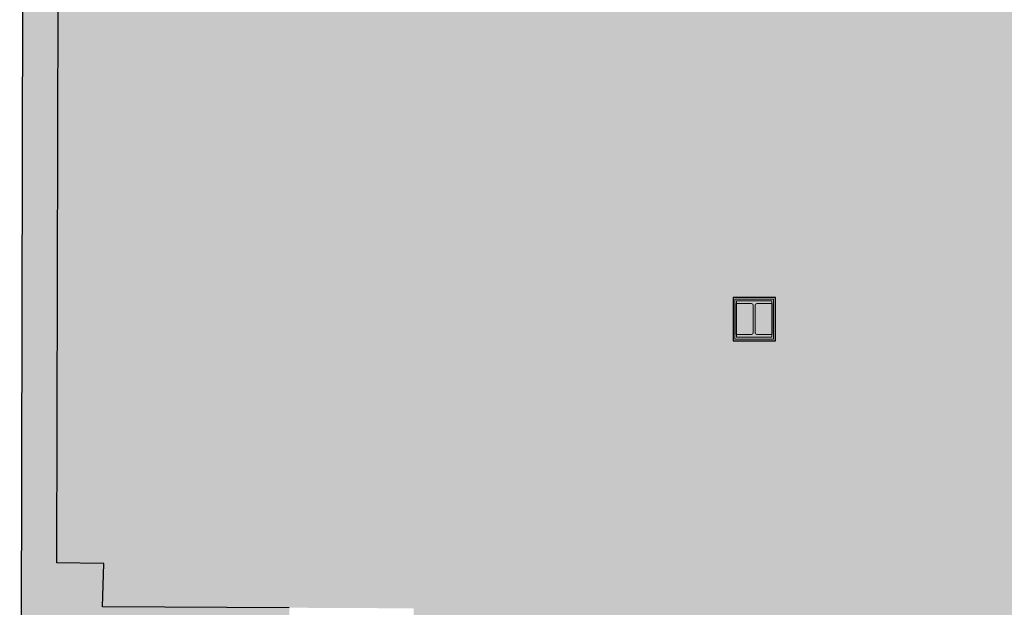
# Model space of a CAD drawing. Units: millimetres. Extents: x -18093 to 34743, y -24465 to 25886.
# Drawn here: x -18093 to -10900, y -16864 to -12575 of the extents above; entities that cross this region are included whole.
import ezdxf

# ---------------------------------------------------------------- set-up
doc = ezdxf.new("R2010")
doc.units = ezdxf.units.MM
for name, color, linetype, lineweight in [('A-DETL-GENF', 92, 'Continuous', 9), ('A-WALL', 113, 'Continuous', 9), ('A-WALL-PATT', 111, 'Continuous', 25), ('I-WALL', 2, 'Continuous', 9), ('S-COLS', 52, 'Continuous', 9)]:
    doc.layers.add(name, color=color, linetype=linetype, lineweight=lineweight)

# ---------------------------------------------------------------- blocks, each defined once
blk = doc.blocks.new('UC-Universal Columns-Column - UC254x254x107-V17-P 0_0 Ground Floor_1_')
at = {"layer": 'S-COLS'}
for p, q in [((129.4, 133.35), (-129.4, 133.35)), ((-129.4, 133.35), (-129.4, 112.85)), ((-129.4, 112.85), (-19.1, 112.85)), ((-6.4, 100.15), (-6.4, -100.15)), ((6.4, -100.15), (6.4, 100.15)), ((19.1, 112.85), (129.4, 112.85)), ((129.4, 112.85), (129.4, 133.35)), ((-19.1, -112.85), (-129.4, -112.85)), ((-129.4, -112.85), (-129.4, -133.35)), ((-129.4, -133.35), (129.4, -133.35)), ((129.4, -112.85), (19.1, -112.85)), ((129.4, -133.35), (129.4, -112.85))]:
    blk.add_line(p, q, dxfattribs=at)
for centre, start, end in [((-19.1, 100.15), 0, 90), ((19.1, 100.15), 90, 180), ((-19.1, -100.15), 270, 0), ((19.1, -100.15), 180, 270)]:
    blk.add_arc(centre, 12.7, start, end, dxfattribs=at)
blk = doc.blocks.new('GRound Floor External1 - GRound Floor External-6624903-P 0_0 Ground Floor_1_')
at = {"layer": 'A-WALL-PATT', "lineweight": 9}
h = blk.add_hatch(color=256, dxfattribs=at)
h.paths.add_polyline_path([(-15844.4, -24081.1), (-15679.3, -23817.5), (-15858, -23705.2), (-15866.4, -23720.3), (-16828.5, -23737.4), (-17517.5, -22558.5), (-17517.5, -22167.7), (-17679.9, -22167.7), (-17682.6, -21655), (-17733.7, -21685.3), (-17736.8, -20937.2), (-17686.8, -20937), (-17692.3, -19801.6), (-17707, -16989.5), (-16124.2, -16997.1), (-16124.2, -16867.1), (-17486.8, -16860.6), (-17477.3, -16544.4), (-17820.2, -16539.8), (-17800.8, -6948.1), (-16962.5, -6948.1), (-16955.5, -6495.1), (-18059.9, -6478.1), (-18092.7, -22761.7), (-17718.5, -22759.6), (-16953.6, -24067.1), (-15876.8, -24080.7)], flags=0)
h.paths.add_polyline_path([(-15077.6, -22861), (-15048.4, -22814.4), (-14698.8, -22813.6), (-14695.7, -21875.4), (-14968.2, -21875.4), (-14968.2, -16872.7), (-15213.6, -16871.5), (-15213.6, -17001.5), (-15097.4, -17002.1), (-15097.4, -22165.5), (-15307.9, -22165.5), (-15307.9, -22707.4), (-15311.5, -22714), (-15078, -22860.8)], flags=0)
at = {"layer": 'A-WALL', "lineweight": 25}
for p, q in [((-18059.9, -6478.1), (-18092.7, -22761.7)), ((-17820.2, -16539.8), (-17800.8, -6948.1)), ((-17477.3, -16544.4), (-17820.2, -16539.8)), ((-17486.8, -16860.6), (-17477.3, -16544.4)), ((-16123.6, -16867.1), (-17486.8, -16860.6))]:
    blk.add_line(p, q, dxfattribs=at)

msp = doc.modelspace()

# ---------------------------------------------------------------- hatches: boundary and pattern name
at = {"layer": 'A-DETL-GENF'}
msp.add_hatch(color=10, dxfattribs=at).paths.add_polyline_path([(-7474.9, -22915.1), (-7474.9, -22484), (-6009.3, -22484), (-6009.3, -22915.1), (-1467.5, -22914.6), (-1467.5, -22484), (-1.8, -22484), (-1.8, -22915.1), (4526.2, -22915.1), (4526.2, -22484), (5991.2, -22484), (5991.2, -22915.1), (10553.3, -22914.6), (10553.3, -17858.7), (6194.8, -14202.6), (5486.2, -15047), (5226.3, -15043.8), (5084, -15043.8), (5084, -15042.1), (-1481.4, -14961.1), (-1481.4, -7355.2), (-1481.4, -6601.9), (-3707.7, -6602.4), (-3707.7, -6757.4), (-3757.7, -6757.4), (-3757.7, -6601.9), (-5997.7, -6602.4), (-5997.7, -7046.4), (-7462.8, -7046.4), (-7462.8, -6601.9), (-9700.8, -6602.4), (-9700.8, -6757.4), (-9750.8, -6757.4), (-9750.8, -6601.9), (-11988.9, -6602.4), (-11988.9, -7046.4), (-13454.3, -7046.4), (-13454.3, -6601.9), (-15107.1, -6602.4), (-15107.1, -6757.4), (-15157.1, -6757.4), (-15157.1, -6601.9), (-16809.9, -6602.4), (-16809.9, -7046.4), (-17801, -7046.4), (-17820.2, -16539.8), (-17477.3, -16544.4), (-17486.8, -16860.6), (-14968.2, -16872.7), (-14968.2, -21875), (-13063.5, -21875), (-13063.5, -22462.9), (-12003.2, -22462.9), (-12003.2, -22915.1), (-7657.8, -22915.1)], flags=0)

# ---------------------------------------------------------------- linework, layer by layer
at = {"layer": 'A-WALL'}
for p, q in [((-12869.1, -14613.9), (-12869.1, -14905.6)), ((-12585.3, -14613.9), (-12869.1, -14613.9)), ((-12585.3, -14905.6), (-12585.3, -14613.9)), ((-12869.1, -14905.6), (-12585.3, -14905.6))]:
    msp.add_line(p, q, dxfattribs=at)
at = {"layer": 'I-WALL', "lineweight": 25}
for p, q in [((-12881.6, -14601.4), (-12881.6, -14918.1)), ((-12572.8, -14601.4), (-12881.6, -14601.4)), ((-12856.6, -14872.6), (-12856.6, -14646.9)), ((-12597.8, -14646.9), (-12597.8, -14872.6)), ((-12572.8, -14918.1), (-12572.8, -14601.4)), ((-12881.6, -14918.1), (-12572.8, -14918.1))]:
    msp.add_line(p, q, dxfattribs=at)

# ---------------------------------------------------------------- block references
at = {"layer": 'A-WALL'}
msp.add_blockref('GRound Floor External1 - GRound Floor External-6624903-P 0_0 Ground Floor_1_', (0, 0), dxfattribs=at)
at = {"layer": 'S-COLS'}
msp.add_blockref('UC-Universal Columns-Column - UC254x254x107-V17-P 0_0 Ground Floor_1_', (-12727.2, -14759.7), dxfattribs=at)

doc.saveas('drawing.dxf')
